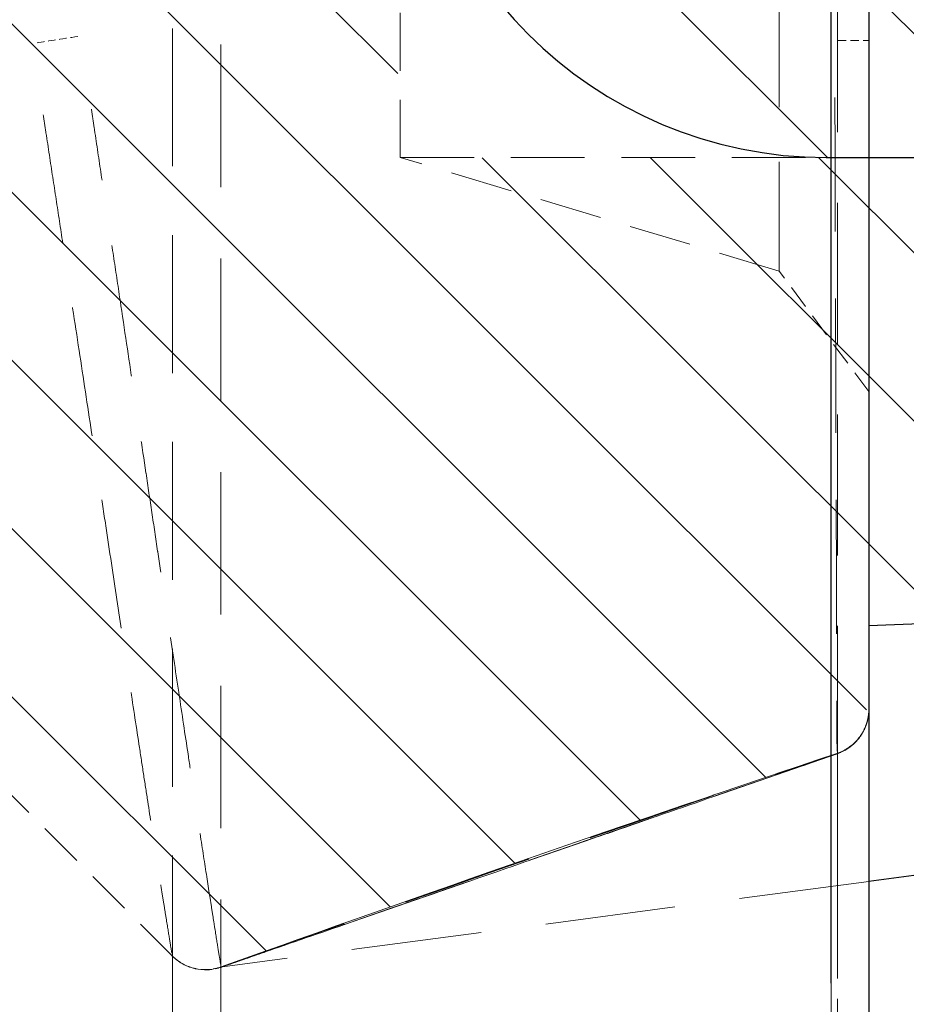
# Model space of a CAD drawing. Extents: x 0 to 8400, y 0 to 5940.
# Drawn here: x 4835 to 4873, y 2311 to 2353 of the extents above; entities that cross this region are included whole.
import ezdxf

# ---------------------------------------------------------------- set-up
doc = ezdxf.new("R2010")
doc.units = 0
doc.header["$LTSCALE"] = 6
doc.linetypes.add('HIDDEN', pattern=[9.525, 6.35, -3.175])
doc.layers.get('DEFPOINTS').update_dxf_attribs({"linetype": 'CONTINUOUS'})
for name, color, linetype in [('P001', 131, 'CONTINUOUS'), ('P005', 91, 'CONTINUOUS'), ('P901', 135, 'CONTINUOUS'), ('P905', 95, 'CONTINUOUS'), ('P_2DIM', 6, 'CONTINUOUS')]:
    doc.layers.add(name, color=color, linetype=linetype)
doc.layers.add('P902（隠線）', color=135, linetype='HIDDEN', lineweight=5)
doc.styles.add('BIGFONT', font='simplex.shx', dxfattribs={"bigfont": 'bigfont.shx'})
doc.dimstyles.new('DIMBIGFONT$0', dxfattribs={"dimscale": 20, "dimtxt": 3, "dimasz": 2, "dimexe": 1.5, "dimexo": 3, "dimgap": 0.75, "dimtad": 1, "dimdec": 1, "dimdsep": 46, "dimtxsty": 'BIGFONT', "dimsah": 1, "dimcen": 0, "dimclrt": 230, "dimadec": 1, "dimazin": 2, "dimtfac": 0.6, "dimtdec": 1, "dimtofl": 0, "dimtmove": 2, "dimatfit": 3, "dimfxl": 1, "dimtvp": 1, "dimtolj": 1, "dimarcsym": 0})

# ---------------------------------------------------------------- blocks, each defined once
blk = doc.blocks.new('*D15')
at = {"layer": 'DEFPOINTS', "color": 0}
for p in [(4860.843, 3012.539), (5839.454, 3012.539), (5247.262, 1627.551)]:
    blk.add_point(p, dxfattribs=at)
at = {"layer": 'P_2DIM', "color": 0, "lineweight": -2}
for p, q in [((4920.843, 3012.539), (5869.454, 3012.539)), ((5839.454, 1667.551), (5839.454, 2972.539)), ((5307.262, 1627.551), (5869.454, 1627.551))]:
    blk.add_line(p, q, dxfattribs=at)
at = {"layer": 'P_2DIM', "color": 0}
for points in [[(5832.787, 2972.539), (5846.121, 2972.539), (5839.454, 3012.539)], [(5832.787, 1667.551), (5846.121, 1667.551), (5839.454, 1627.551)]]:
    blk.add_solid(points, dxfattribs=at)
at = {"layer": 'P_2DIM', "color": 230, "insert": (5778.74, 2320.045), "char_height": 60, "attachment_point": 5, "rotation": 90, "style": 'BIGFONT'}
blk.add_mtext('\\A1;(692)', dxfattribs=at)

msp = doc.modelspace()

# ---------------------------------------------------------------- hatches: boundary and pattern name
at = {"layer": 'P901'}
h = msp.add_hatch(dxfattribs=at)
h.set_pattern_fill('ANSI31', color=256, scale=1.6, style=0)
h.set_pattern_definition([(135, (6566.8137, 1196.162), (3.592102, 3.592102), [])])
edge = h.paths.add_edge_path()
edge.add_spline(control_points=[(4869.88, 2442.867), (4862.06, 2444.469), (4854.25, 2446.053), (4838.458, 2449.214), (4830.497, 2450.787), (4822.522, 2452.337)], knot_values=[-2.417456, -2.417456, -2.417456, -2.417456, -1.220105, -1.220105, -0.001115, -0.001115, -0.001115, -0.001115], degree=3, periodic=0)
edge.add_spline(control_points=[(4822.522, 2452.337), (4822.263, 2452.387), (4821.995, 2452.386), (4821.543, 2452.292), (4821.357, 2452.224), (4821.016, 2452.038), (4820.862, 2451.923), (4820.727, 2451.788)], knot_values=[-0.09797, -0.09797, -0.09797, -0.09797, -0.058258, -0.058258, -0.028701, -0.028701, 0, 0, 0, 0], degree=3, periodic=0)
edge.add_line((4820.727, 2451.788), (4812.215, 2443.276))
edge.add_arc((4813.629, 2441.861), 2, 135, 190)
edge.add_line((4811.659, 2441.514), (4832.528, 2323.16))
edge.add_arc((4834.498, 2323.508), 2, 190, 225)
edge.add_line((4833.084, 2322.094), (4841.745, 2313.432))
edge.add_spline(control_points=[(4841.745, 2313.432), (4841.932, 2313.245), (4842.154, 2313.097), (4842.641, 2312.897), (4842.9, 2312.846), (4843.388, 2312.847), (4843.613, 2312.886), (4843.827, 2312.962)], knot_values=[-0.112958, -0.112958, -0.112958, -0.112958, -0.073262, -0.073262, -0.034054, -0.034054, 0, 0, 0, 0], degree=3, periodic=0)
edge.add_spline(control_points=[(4843.827, 2312.962), (4848.135, 2314.49), (4852.435, 2316.001), (4861.204, 2319.046), (4865.655, 2320.572), (4870.119, 2322.081)], knot_values=[-1.395364, -1.395364, -1.395364, -1.395364, -0.70972, -0.70972, -0.002467, -0.002467, -0.002467, -0.002467], degree=3, periodic=0)
edge.add_spline(control_points=[(4870.119, 2322.081), (4870.369, 2322.165), (4870.601, 2322.299), (4870.997, 2322.647), (4871.158, 2322.858), (4871.342, 2323.234), (4871.395, 2323.381), (4871.462, 2323.678), (4871.478, 2323.827), (4871.478, 2323.975)], knot_values=[-0.124793, -0.124793, -0.124793, -0.124793, -0.085114, -0.085114, -0.045676, -0.045676, -0.022312, -0.022312, 0, 0, 0, 0], degree=3, periodic=0)
edge.add_line((4871.478, 2323.975), (4871.478, 2327.539))
edge.add_line((4871.478, 2327.539), (4901.488, 2328.587))
edge.add_line((4901.488, 2328.587), (4911.478, 2328.936))
edge.add_line((4911.478, 2328.936), (4941.478, 2329.984))
edge.add_line((4941.478, 2329.984), (4951.469, 2330.333))
edge.add_line((4951.469, 2330.333), (5047.618, 2333.69))
edge.add_arc((5047.478, 2337.688), 4, 272, 360)
edge.add_line((5051.478, 2337.688), (5051.478, 2347.539))
edge.add_line((5051.478, 2347.539), (4951.469, 2347.539))
edge.add_line((4951.469, 2347.539), (4941.478, 2347.539))
edge.add_line((4941.478, 2347.539), (4911.478, 2347.539))
edge.add_line((4911.478, 2347.539), (4901.488, 2347.539))
edge.add_line((4901.488, 2347.539), (4851.478, 2347.539))
edge.add_line((4851.478, 2347.539), (4851.478, 2418.539))
edge.add_line((4851.478, 2418.539), (4867.647, 2423.39))
edge.add_line((4867.647, 2423.39), (4871.478, 2428.54))
edge.add_line((4871.478, 2428.54), (4871.478, 2440.908))
edge.add_spline(control_points=[(4871.478, 2440.908), (4871.478, 2441.172), (4871.426, 2441.434), (4871.222, 2441.922), (4871.073, 2442.144), (4870.744, 2442.469), (4870.582, 2442.587), (4870.241, 2442.766), (4870.063, 2442.83), (4869.88, 2442.867)], knot_values=[-0.137229, -0.137229, -0.137229, -0.137229, -0.097572, -0.097572, -0.05789, -0.05789, -0.028092, -0.028092, 0, 0, 0, 0], degree=3, periodic=0)
at = {"layer": 'P905'}
h = msp.add_hatch(dxfattribs=at)
h.set_pattern_fill('ANSI31', color=256, scale=2, angle=90, style=0)
h.set_pattern_definition([(135, (-16123.815, -9373.904), (-4.490128, -4.490128), [])])
h.paths.add_polyline_path([(5018.407, 2356.551), (5018.407, 2354.551), (5018.407, 2347.551), (5019.76, 2347.551), (5051.76, 2347.551), (5051.76, 2356.551)])
edge = h.paths.add_edge_path()
edge.add_line((4860.76, 2365.551), (4860.76, 2416.551))
edge.add_line((4860.76, 2416.551), (4851.76, 2416.551))
edge.add_line((4851.76, 2416.551), (4851.76, 2365.551))
edge.add_ellipse((4869.76, 2365.551), major_axis=(-18, 0), ratio=1, start_angle=0, end_angle=90)
edge.add_line((4869.76, 2347.551), (5001.76, 2347.551))
edge.add_line((5001.76, 2347.551), (5003.76, 2347.551))
edge.add_line((5003.76, 2347.551), (5005.113, 2347.551))
edge.add_line((5005.113, 2347.551), (5005.113, 2354.551))
edge.add_line((5005.113, 2354.551), (5005.113, 2356.551))
edge.add_line((5005.113, 2356.551), (4869.76, 2356.551))
edge.add_ellipse((4869.76, 2365.551), major_axis=(0, -9), ratio=1, start_angle=270, end_angle=360, ccw=False)

# ---------------------------------------------------------------- linework, layer by layer
at = {"layer": 'P001'}
for p, q in [((4871.58, 2347.551), (4935.507, 2347.551)), ((4983.95, 2331.477), (4871.58, 2316.631)), ((4935.647, 2329.789), (4871.58, 2327.551))]:
    msp.add_line(p, q, dxfattribs=at)
msp.add_open_spline([(4871.58, 2440.912), (4871.58, 2440.912), (4871.58, 2440.856), (4871.58, 2440.745), (4871.58, 2440.634), (4871.58, 2440.468), (4871.58, 2440.246), (4871.58, 2440.025), (4871.58, 2439.747), (4871.58, 2439.417), (4871.58, 2439.416), (4871.58, 2439.414), (4871.58, 2439.413), (4871.58, 2439.084), (4871.58, 2438.701), (4871.58, 2438.266), (4871.58, 2438.264), (4871.58, 2438.262), (4871.58, 2438.259), (4871.58, 2437.822), (4871.58, 2437.331), (4871.58, 2436.789), (4871.58, 2436.246), (4871.58, 2435.651), (4871.58, 2435.004), (4871.58, 2434.357), (4871.58, 2433.658), (4871.58, 2432.906), (4871.58, 2432.162), (4871.58, 2431.367), (4871.58, 2430.519), (4871.58, 2430.511), (4871.58, 2430.503), (4871.58, 2430.495), (4871.58, 2429.648), (4871.58, 2428.749), (4871.58, 2427.798), (4871.58, 2427.788), (4871.58, 2427.778), (4871.58, 2427.768), (4871.58, 2427.287), (4871.58, 2426.792), (4871.58, 2426.284), (4871.58, 2425.787), (4871.58, 2425.278), (4871.58, 2424.758), (4871.58, 2424.745), (4871.58, 2424.733), (4871.58, 2424.72), (4871.58, 2423.654), (4871.58, 2422.541), (4871.58, 2421.384), (4871.58, 2420.243), (4871.58, 2419.058), (4871.58, 2417.829), (4871.58, 2417.812), (4871.58, 2417.794), (4871.58, 2417.777), (4871.58, 2416.53), (4871.58, 2415.238), (4871.58, 2413.902), (4871.58, 2412.566), (4871.58, 2411.186), (4871.58, 2409.761), (4871.58, 2408.336), (4871.58, 2406.868), (4871.58, 2405.354), (4871.58, 2403.87), (4871.58, 2402.342), (4871.58, 2400.77), (4871.58, 2400.74), (4871.58, 2400.71), (4871.58, 2400.68), (4871.58, 2399.109), (4871.58, 2397.495), (4871.58, 2395.836), (4871.58, 2395.802), (4871.58, 2395.768), (4871.58, 2395.735), (4871.58, 2394.887), (4871.58, 2394.029), (4871.58, 2393.163), (4871.58, 2392.333), (4871.58, 2391.497), (4871.58, 2390.653), (4871.58, 2390.616), (4871.58, 2390.578), (4871.58, 2390.541), (4871.58, 2388.777), (4871.58, 2386.981), (4871.58, 2385.153), (4871.58, 2383.368), (4871.58, 2381.553), (4871.58, 2379.707), (4871.58, 2379.663), (4871.58, 2379.618), (4871.58, 2379.574), (4871.58, 2375.792), (4871.58, 2371.883), (4871.58, 2367.848), (4871.58, 2365.83), (4871.58, 2363.781), (4871.58, 2361.701), (4871.58, 2359.679), (4871.58, 2357.628), (4871.58, 2355.545), (4871.58, 2355.484), (4871.58, 2355.424), (4871.58, 2355.364), (4871.58, 2353.281), (4871.58, 2351.166), (4871.58, 2349.03), (4871.58, 2348.967), (4871.58, 2348.903), (4871.58, 2348.84), (4871.58, 2346.704), (4871.58, 2344.548), (4871.58, 2342.37), (4871.58, 2342.315), (4871.58, 2342.26), (4871.58, 2342.205), (4871.58, 2340.016), (4871.58, 2337.808), (4871.58, 2335.589), (4871.58, 2335.552), (4871.58, 2335.515), (4871.58, 2335.478), (4871.58, 2333.24), (4871.58, 2330.989), (4871.58, 2328.726), (4871.58, 2328.704), (4871.58, 2328.682), (4871.58, 2328.66), (4871.58, 2324.076), (4871.58, 2319.44), (4871.58, 2314.752), (4871.58, 2310.047), (4871.58, 2305.29), (4871.58, 2300.478)], degree=3, knots=[0, 0, 0, 0, 0.031287, 0.031287, 0.031287, 0.0625, 0.0625, 0.0625, 0.09375, 0.09375, 0.09375, 0.09386, 0.09386, 0.09386, 0.125, 0.125, 0.125, 0.125147, 0.125147, 0.125147, 0.156431, 0.156431, 0.156431, 0.187718, 0.187718, 0.187718, 0.219006, 0.219006, 0.219006, 0.25, 0.25, 0.25, 0.250294, 0.250294, 0.250294, 0.28125, 0.28125, 0.28125, 0.281581, 0.281581, 0.281581, 0.297223, 0.297223, 0.297223, 0.3125, 0.3125, 0.3125, 0.312867, 0.312867, 0.312867, 0.344156, 0.344156, 0.344156, 0.375, 0.375, 0.375, 0.375441, 0.375441, 0.375441, 0.406728, 0.406728, 0.406728, 0.438014, 0.438014, 0.438014, 0.469301, 0.469301, 0.469301, 0.5, 0.5, 0.5, 0.500588, 0.500588, 0.500588, 0.53125, 0.53125, 0.53125, 0.531875, 0.531875, 0.531875, 0.547518, 0.547518, 0.547518, 0.5625, 0.5625, 0.5625, 0.563161, 0.563161, 0.563161, 0.594447, 0.594447, 0.594447, 0.625, 0.625, 0.625, 0.625735, 0.625735, 0.625735, 0.688299, 0.688299, 0.688299, 0.719585, 0.719585, 0.719585, 0.75, 0.75, 0.75, 0.750882, 0.750882, 0.750882, 0.78125, 0.78125, 0.78125, 0.782153, 0.782153, 0.782153, 0.8125, 0.8125, 0.8125, 0.813269, 0.813269, 0.813269, 0.84375, 0.84375, 0.84375, 0.844262, 0.844262, 0.844262, 0.875, 0.875, 0.875, 0.875299, 0.875299, 0.875299, 0.937539, 0.937539, 0.937539, 1, 1, 1, 1], dxfattribs=at)
at = {"layer": 'P005'}
msp.add_line((4869.76, 2347.551), (5005.113, 2347.551), dxfattribs=at)
msp.add_arc((4869.76, 2365.551), 18, 180, 270, dxfattribs=at)
at = {"layer": 'P901'}
msp.add_open_spline([(4869.972, 2312.29), (4869.972, 2318.025), (4869.972, 2323.671), (4869.972, 2329.23), (4869.972, 2329.356), (4869.972, 2329.483), (4869.972, 2329.61), (4869.972, 2334.112), (4869.972, 2338.556), (4869.972, 2342.942), (4869.972, 2345.196), (4869.972, 2347.435), (4869.972, 2349.659), (4869.972, 2351.882), (4869.972, 2354.092), (4869.972, 2356.263), (4869.972, 2356.387), (4869.972, 2356.51), (4869.972, 2356.634), (4869.972, 2365.181), (4869.972, 2373.223), (4869.972, 2380.773), (4869.972, 2380.86), (4869.972, 2380.947), (4869.972, 2381.034), (4869.972, 2384.771), (4869.972, 2388.385), (4869.972, 2391.876), (4869.972, 2393.661), (4869.972, 2395.418), (4869.972, 2397.133), (4869.972, 2398.849), (4869.972, 2400.517), (4869.972, 2402.14), (4869.972, 2408.599), (4869.972, 2414.339), (4869.972, 2419.372), (4869.972, 2419.397), (4869.972, 2419.423), (4869.972, 2419.449), (4869.972, 2421.974), (4869.972, 2424.319), (4869.972, 2426.478), (4869.972, 2427.558), (4869.972, 2428.589), (4869.972, 2429.564), (4869.972, 2430.487), (4869.972, 2431.363), (4869.972, 2432.19), (4869.972, 2432.235), (4869.972, 2432.28), (4869.972, 2432.325), (4869.972, 2435.768), (4869.972, 2438.377), (4869.972, 2440.149), (4869.972, 2440.162), (4869.972, 2440.174), (4869.972, 2440.186), (4869.972, 2440.63), (4869.972, 2441.019), (4869.972, 2441.355), (4869.972, 2441.69), (4869.972, 2441.972), (4869.972, 2442.197), (4869.972, 2442.287), (4869.972, 2442.368), (4869.972, 2442.44)], degree=3, knots=[0.05, 0.05, 0.05, 0.05, 0.125, 0.125, 0.125, 0.1267122, 0.1267122, 0.1267122, 0.1875, 0.1875, 0.1875, 0.21875, 0.21875, 0.21875, 0.25, 0.25, 0.25, 0.2517798, 0.2517798, 0.2517798, 0.375, 0.375, 0.375, 0.376424, 0.376424, 0.376424, 0.4375, 0.4375, 0.4375, 0.46875, 0.46875, 0.46875, 0.5, 0.5, 0.5, 0.6243653, 0.6243653, 0.6243653, 0.625, 0.625, 0.625, 0.6875, 0.6875, 0.6875, 0.71875, 0.71875, 0.71875, 0.7483796, 0.7483796, 0.7483796, 0.75, 0.75, 0.75, 0.8741288, 0.8741288, 0.8741288, 0.875, 0.875, 0.875, 0.90625, 0.90625, 0.90625, 0.9375, 0.9375, 0.9375, 0.95, 0.95, 0.95, 0.95], dxfattribs=at)
at = {"layer": 'P902（隠線）', "ltscale": 0.157251}
msp.add_line((4869.972, 2807.787), (4869.972, 1855.349), dxfattribs=at)
at = {"layer": 'P902（隠線）', "ltscale": 0.154574}
msp.add_line((4841.853, 2294.175), (4841.853, 2440.46), dxfattribs=at)
at = {"layer": 'P902（隠線）', "ltscale": 0.159712}
msp.add_line((4843.923, 2416.265), (4843.923, 1841.903), dxfattribs=at)
at = {"layer": 'P902（隠線）', "ltscale": 0.158109}
msp.add_line((4870.235, 1842.615), (4870.235, 2411.213), dxfattribs=at)
at = {"layer": 'P902（隠線）', "ltscale": 0.064826}
msp.add_line((4851.58, 2347.551), (4851.58, 2357.551), dxfattribs=at)
at = {"layer": 'P902（隠線）', "ltscale": 0.122455}
msp.add_line((4867.748, 2342.701), (4867.748, 2357.551), dxfattribs=at)
at = {"layer": 'P902（隠線）', "ltscale": 0.069674}
msp.add_line((4867.748, 2342.701), (4851.58, 2347.551), dxfattribs=at)
at = {"layer": 'P902（隠線）', "ltscale": 0.082567}
msp.add_line((4851.58, 2347.551), (4871.58, 2347.551), dxfattribs=at)
at = {"layer": 'P902（隠線）', "ltscale": 0.026429}
msp.add_line((4871.58, 2337.551), (4867.748, 2342.701), dxfattribs=at)
at = {"layer": 'P902（隠線）', "ltscale": 0.05057}
msp.add_line((4841.853, 2313.437), (4833.185, 2322.105), dxfattribs=at)
at = {"layer": 'P902（隠線）', "ltscale": 0.146411}
msp.add_line((4870.274, 2322.099), (4843.922, 2312.962), dxfattribs=at)
at = {"layer": 'P902（隠線）', "ltscale": 0.146072}
msp.add_line((4871.58, 2316.631), (4843.993, 2312.987), dxfattribs=at)
at = {"layer": 'P902（隠線）', "ltscale": 0.000150333}
msp.add_line((4843.991, 2312.986), (4843.931, 2312.978), dxfattribs=at)
at = {"layer": 'P902（隠線）', "ltscale": 0.010214}
msp.add_arc((4869.58, 2323.992), 2, 288.5169, 0, dxfattribs=at)
at = {"layer": 'P902（隠線）', "ltscale": 0.010185}
msp.add_arc((4869.58, 2323.986), 2, 288.7185, 0, dxfattribs=at)
at = {"layer": 'P902（隠線）', "ltscale": 0.009104}
msp.add_arc((4869.58, 2323.975), 2, 292.6669, 356.4562, dxfattribs=at)
at = {"layer": 'P902（隠線）', "ltscale": 0.009205}
msp.add_arc((4843.261, 2314.858), 2, 225, 289.4899, dxfattribs=at)
at = {"layer": 'P902（隠線）', "ltscale": 0.008227}
msp.add_arc((4843.267, 2314.851), 2, 228.2062, 285.9169, dxfattribs=at)
at = {"layer": 'P902（隠線）', "ltscale": 0.008377, "extrusion": (0, 0, -1)}
msp.add_ellipse((4837.363, 2352.655), major_axis=(1.977, 0.302), ratio=0.001859, start_param=1.343052, end_param=2.368548, dxfattribs=at)
at = {"layer": 'P902（隠線）', "ltscale": 0.009531, "extrusion": (0, 0, -1)}
msp.add_ellipse((4869.58, 2352.548), major_axis=(2, 0), ratio=0.001954, start_param=5.053462, end_param=6.218463, dxfattribs=at)
at = {"layer": 'P902（隠線）', "ltscale": 0.150387}
msp.add_open_spline([(4870.131, 2350.12), (4870.132, 2349.932), (4870.132, 2349.746), (4870.133, 2349.56), (4870.134, 2349.064), (4870.136, 2348.572), (4870.137, 2348.082), (4870.138, 2347.596), (4870.14, 2347.111), (4870.141, 2346.622), (4870.144, 2345.65), (4870.147, 2344.686), (4870.15, 2343.731), (4870.153, 2342.775), (4870.156, 2341.825), (4870.159, 2340.903), (4870.162, 2339.978), (4870.165, 2339.078), (4870.168, 2338.2), (4870.171, 2337.33), (4870.173, 2336.481), (4870.176, 2335.657), (4870.178, 2335.24), (4870.179, 2334.829), (4870.181, 2334.423), (4870.182, 2334.025), (4870.183, 2333.632), (4870.185, 2333.248), (4870.187, 2332.471), (4870.19, 2331.733), (4870.192, 2331.03), (4870.195, 2330.324), (4870.197, 2329.654), (4870.199, 2329.02), (4870.201, 2328.394), (4870.203, 2327.804), (4870.204, 2327.25), (4870.205, 2326.968), (4870.206, 2326.695), (4870.207, 2326.434), (4870.208, 2326.179), (4870.208, 2325.936), (4870.209, 2325.704), (4870.211, 2325.233), (4870.212, 2324.808), (4870.213, 2324.427), (4870.215, 2324.047), (4870.216, 2323.711), (4870.217, 2323.42), (4870.217, 2323.273), (4870.218, 2323.137), (4870.218, 2323.014), (4870.219, 2322.893), (4870.219, 2322.783), (4870.219, 2322.686), (4870.22, 2322.488), (4870.221, 2322.339), (4870.221, 2322.24), (4870.221, 2322.22), (4870.221, 2322.203), (4870.221, 2322.187)], degree=3, knots=[0.0499971, 0.0499971, 0.0499971, 0.0499971, 0.0618894, 0.0618894, 0.0618894, 0.0935893, 0.0935893, 0.0935893, 0.125, 0.125, 0.125, 0.1875, 0.1875, 0.1875, 0.25, 0.25, 0.25, 0.3127651, 0.3127651, 0.3127651, 0.375, 0.375, 0.375, 0.4065459, 0.4065459, 0.4065459, 0.4375, 0.4375, 0.4375, 0.5, 0.5, 0.5, 0.5628514, 0.5628514, 0.5628514, 0.625, 0.625, 0.625, 0.6566424, 0.6566424, 0.6566424, 0.6875, 0.6875, 0.6875, 0.75, 0.75, 0.75, 0.8125, 0.8125, 0.8125, 0.8441589, 0.8441589, 0.8441589, 0.875, 0.875, 0.875, 0.9375, 0.9375, 0.9375, 0.9499457, 0.9499457, 0.9499457, 0.9499457], dxfattribs=at)
at = {"layer": 'P902（隠線）', "ltscale": 0.145492}
msp.add_open_spline([(4836.338, 2349.368), (4836.377, 2349.114), (4836.415, 2348.861), (4836.454, 2348.608), (4836.551, 2347.973), (4836.647, 2347.34), (4836.743, 2346.708), (4836.839, 2346.082), (4836.934, 2345.457), (4837.029, 2344.834), (4837.124, 2344.205), (4837.22, 2343.577), (4837.314, 2342.954), (4837.408, 2342.337), (4837.501, 2341.726), (4837.593, 2341.121), (4837.778, 2339.905), (4837.959, 2338.712), (4838.137, 2337.544), (4838.314, 2336.375), (4838.488, 2335.231), (4838.658, 2334.11), (4838.744, 2333.546), (4838.828, 2332.988), (4838.912, 2332.435), (4838.994, 2331.89), (4839.076, 2331.351), (4839.156, 2330.822), (4839.318, 2329.751), (4839.473, 2328.724), (4839.623, 2327.737), (4839.771, 2326.757), (4839.914, 2325.818), (4840.051, 2324.92), (4840.188, 2324.019), (4840.32, 2323.161), (4840.445, 2322.344), (4840.507, 2321.936), (4840.568, 2321.538), (4840.627, 2321.155), (4840.686, 2320.771), (4840.743, 2320.402), (4840.798, 2320.046), (4840.908, 2319.333), (4841.011, 2318.674), (4841.105, 2318.07), (4841.199, 2317.47), (4841.285, 2316.924), (4841.363, 2316.434), (4841.402, 2316.186), (4841.44, 2315.952), (4841.475, 2315.733), (4841.509, 2315.517), (4841.542, 2315.315), (4841.571, 2315.129), (4841.631, 2314.756), (4841.681, 2314.445), (4841.722, 2314.196), (4841.763, 2313.947), (4841.794, 2313.759), (4841.815, 2313.634), (4841.819, 2313.608), (4841.823, 2313.586), (4841.826, 2313.566)], degree=3, knots=[0.05, 0.05, 0.05, 0.05, 0.0625, 0.0625, 0.0625, 0.0938626, 0.0938626, 0.0938626, 0.125, 0.125, 0.125, 0.1564136, 0.1564136, 0.1564136, 0.1875, 0.1875, 0.1875, 0.25, 0.25, 0.25, 0.3125, 0.3125, 0.3125, 0.3439841, 0.3439841, 0.3439841, 0.375, 0.375, 0.375, 0.4377192, 0.4377192, 0.4377192, 0.5, 0.5, 0.5, 0.5625, 0.5625, 0.5625, 0.59375, 0.59375, 0.59375, 0.625, 0.625, 0.625, 0.6877083, 0.6877083, 0.6877083, 0.75, 0.75, 0.75, 0.7814359, 0.7814359, 0.7814359, 0.8125, 0.8125, 0.8125, 0.875, 0.875, 0.875, 0.9375, 0.9375, 0.9375, 0.95, 0.95, 0.95, 0.95], dxfattribs=at)
at = {"layer": 'P902（隠線）', "ltscale": 0.148143}
msp.add_open_spline([(4843.907, 2313.098), (4843.904, 2313.118), (4843.9, 2313.141), (4843.896, 2313.167), (4843.875, 2313.296), (4843.844, 2313.487), (4843.803, 2313.741), (4843.762, 2313.995), (4843.711, 2314.312), (4843.651, 2314.693), (4843.621, 2314.886), (4843.588, 2315.095), (4843.552, 2315.32), (4843.518, 2315.54), (4843.481, 2315.775), (4843.442, 2316.024), (4843.441, 2316.027), (4843.441, 2316.03), (4843.44, 2316.032), (4843.362, 2316.536), (4843.275, 2317.096), (4843.18, 2317.712), (4843.086, 2318.323), (4842.984, 2318.989), (4842.874, 2319.71), (4842.874, 2319.715), (4842.873, 2319.72), (4842.872, 2319.725), (4842.818, 2320.084), (4842.761, 2320.455), (4842.703, 2320.841), (4842.702, 2320.847), (4842.701, 2320.852), (4842.7, 2320.858), (4842.642, 2321.244), (4842.581, 2321.645), (4842.52, 2322.055), (4842.519, 2322.061), (4842.518, 2322.067), (4842.517, 2322.074), (4842.392, 2322.901), (4842.261, 2323.772), (4842.124, 2324.684), (4842.123, 2324.692), (4842.122, 2324.699), (4842.121, 2324.707), (4841.983, 2325.627), (4841.838, 2326.59), (4841.688, 2327.595), (4841.54, 2328.59), (4841.386, 2329.627), (4841.225, 2330.706), (4841.224, 2330.715), (4841.222, 2330.724), (4841.221, 2330.733), (4841.14, 2331.277), (4841.057, 2331.832), (4840.974, 2332.391), (4840.892, 2332.943), (4840.808, 2333.499), (4840.724, 2334.062), (4840.723, 2334.071), (4840.722, 2334.079), (4840.721, 2334.088), (4840.551, 2335.223), (4840.378, 2336.382), (4840.201, 2337.565), (4840.2, 2337.574), (4840.198, 2337.582), (4840.197, 2337.591), (4840.02, 2338.775), (4839.839, 2339.982), (4839.654, 2341.214), (4839.653, 2341.222), (4839.652, 2341.23), (4839.651, 2341.238), (4839.558, 2341.858), (4839.464, 2342.484), (4839.369, 2343.115), (4839.275, 2343.74), (4839.181, 2344.37), (4839.086, 2345), (4839.085, 2345.007), (4839.084, 2345.013), (4839.083, 2345.02), (4838.987, 2345.657), (4838.891, 2346.295), (4838.795, 2346.936), (4838.699, 2347.571), (4838.603, 2348.208), (4838.507, 2348.847), (4838.468, 2349.105), (4838.429, 2349.363), (4838.39, 2349.621)], degree=3, knots=[0.0500423, 0.0500423, 0.0500423, 0.0500423, 0.0625171, 0.0625171, 0.0625171, 0.125, 0.125, 0.125, 0.1875, 0.1875, 0.1875, 0.2190495, 0.2190495, 0.2190495, 0.25, 0.25, 0.25, 0.250339, 0.250339, 0.250339, 0.3129079, 0.3129079, 0.3129079, 0.375, 0.375, 0.375, 0.3754377, 0.3754377, 0.3754377, 0.40625, 0.40625, 0.40625, 0.4067007, 0.4067007, 0.4067007, 0.4375, 0.4375, 0.4375, 0.4379617, 0.4379617, 0.4379617, 0.5, 0.5, 0.5, 0.5005164, 0.5005164, 0.5005164, 0.5630334, 0.5630334, 0.5630334, 0.625, 0.625, 0.625, 0.6255075, 0.6255075, 0.6255075, 0.6567385, 0.6567385, 0.6567385, 0.6875, 0.6875, 0.6875, 0.6879667, 0.6879667, 0.6879667, 0.75, 0.75, 0.75, 0.7504415, 0.7504415, 0.7504415, 0.8125, 0.8125, 0.8125, 0.812905, 0.812905, 0.812905, 0.8441137, 0.8441137, 0.8441137, 0.875, 0.875, 0.875, 0.8753258, 0.8753258, 0.8753258, 0.9065393, 0.9065393, 0.9065393, 0.9375, 0.9375, 0.9375, 0.9500022, 0.9500022, 0.9500022, 0.9500022], dxfattribs=at)
at = {"layer": 'P902（隠線）', "ltscale": 0.010215}
msp.add_open_spline([(4871.58, 2323.992), (4871.58, 2323.789), (4871.549, 2323.587), (4871.424, 2323.189), (4871.328, 2322.997), (4871.078, 2322.65), (4870.926, 2322.498), (4870.589, 2322.253), (4870.407, 2322.16), (4870.215, 2322.095)], degree=3, knots=[0, 0, 0, 0, 0.0304752, 0.0304752, 0.0625153, 0.0625153, 0.0945553, 0.0945553, 0.1250305, 0.1250305, 0.1250305, 0.1250305], dxfattribs=at)
at = {"layer": 'P902（隠線）', "ltscale": 0.010127}
msp.add_open_spline([(4871.58, 2323.975), (4871.58, 2323.774), (4871.549, 2323.574), (4871.427, 2323.18), (4871.332, 2322.989), (4871.087, 2322.644), (4870.937, 2322.492), (4870.604, 2322.246), (4870.424, 2322.152), (4870.233, 2322.086)], degree=3, knots=[-0.123966, -0.123966, -0.123966, -0.123966, -0.0938275, -0.0938275, -0.0621034, -0.0621034, -0.0302872, -0.0302872, 0, 0, 0, 0], dxfattribs=at)
at = {"layer": 'P902（隠線）', "ltscale": 0.01013}
msp.add_open_spline([(4871.58, 2323.975), (4871.58, 2323.774), (4871.549, 2323.574), (4871.427, 2323.18), (4871.332, 2322.989), (4871.087, 2322.644), (4870.938, 2322.492), (4870.604, 2322.246), (4870.425, 2322.152), (4870.234, 2322.085)], degree=3, knots=[-0.1239937, -0.1239937, -0.1239937, -0.1239937, -0.0938019, -0.0938019, -0.0620868, -0.0620868, -0.0302795, -0.0302795, 0, 0, 0, 0], dxfattribs=at)
at = {"layer": 'P902（隠線）'}
for points in [[(4871.58, 2323.976), (4871.58, 2323.976), (4871.58, 2323.976), (4871.58, 2323.975)], [(4870.222, 2322.092), (4870.222, 2322.092), (4870.222, 2322.092), (4870.222, 2322.092)], [(4843.928, 2312.973), (4843.928, 2312.973), (4843.928, 2312.973), (4843.928, 2312.973)]]:
    msp.add_open_spline(points, degree=3, dxfattribs=at)
at = {"layer": 'P902（隠線）', "ltscale": 0.146759}
msp.add_open_spline([(4843.922, 2312.961), (4843.944, 2312.969), (4843.967, 2312.977), (4844.348, 2313.109), (4844.706, 2313.234), (4845.437, 2313.487), (4845.808, 2313.616), (4847.418, 2314.174), (4848.657, 2314.603), (4851.96, 2315.748), (4854.024, 2316.464), (4857.524, 2317.678), (4858.956, 2318.174), (4860.499, 2318.709), (4860.556, 2318.729), (4862.097, 2319.263), (4863.532, 2319.761), (4866.689, 2320.856), (4868.411, 2321.453), (4870.166, 2322.061), (4870.198, 2322.072), (4870.241, 2322.087), (4870.253, 2322.091), (4870.267, 2322.096), (4870.269, 2322.097), (4870.273, 2322.098), (4870.274, 2322.099), (4870.274, 2322.099)], degree=3, knots=[0, 0, 0, 0, 0.00356, 0.00356, 0.060517, 0.060517, 0.119504, 0.119504, 0.316129, 0.316129, 0.643837, 0.643837, 0.871804, 0.871804, 0.888675, 0.888675, 1.116503, 1.116503, 1.389897, 1.389897, 1.395023, 1.395023, 1.396803, 1.396803, 1.397248, 1.397248, 1.397359, 1.397359, 1.397359, 1.397359], dxfattribs=at)
at = {"layer": 'P902（隠線）', "ltscale": 0.14609}
msp.add_open_spline([(4843.928, 2312.973), (4852.673, 2316.068), (4861.436, 2319.115), (4870.222, 2322.092)], degree=3, dxfattribs=at)
at = {"layer": 'P902（隠線）', "ltscale": 0.146576}
msp.add_open_spline([(4870.214, 2322.095), (4861.418, 2319.151), (4852.659, 2316.103), (4843.931, 2312.979)], degree=3, dxfattribs=at)
at = {"layer": 'P902（隠線）', "ltscale": 0.146038}
msp.add_open_spline([(4843.931, 2312.979), (4848.302, 2314.543), (4852.666, 2316.084), (4861.433, 2319.127), (4865.816, 2320.623), (4870.215, 2322.095)], degree=3, knots=[0.000002, 0.000002, 0.000002, 0.000002, 0.696424, 0.696424, 1.39272, 1.39272, 1.39272, 1.39272], dxfattribs=at)
at = {"layer": 'P902（隠線）', "ltscale": 0.146036}
msp.add_open_spline([(4843.932, 2312.979), (4848.303, 2314.542), (4852.667, 2316.082), (4861.434, 2319.126), (4865.816, 2320.622), (4870.215, 2322.095)], degree=3, knots=[0.000001, 0.000001, 0.000001, 0.000001, 0.696403, 0.696403, 1.392689, 1.392689, 1.392689, 1.392689], dxfattribs=at)
at = {"layer": 'P902（隠線）', "ltscale": 0.145803}
msp.add_open_spline([(4870.233, 2322.086), (4865.816, 2320.558), (4861.4, 2319.028), (4856.984, 2317.497), (4852.653, 2315.995), (4848.321, 2314.491), (4843.991, 2312.986)], degree=3, knots=[0.00030708, 0.00030708, 0.00030708, 0.00030708, 0.00731771, 0.00731771, 0.00731771, 0.01419485, 0.01419485, 0.01419485, 0.01419485], dxfattribs=at)
at = {"layer": 'P902（隠線）', "ltscale": 0.145795}
msp.add_open_spline([(4870.234, 2322.085), (4865.818, 2320.556), (4861.402, 2319.026), (4856.986, 2317.495), (4852.655, 2315.993), (4848.324, 2314.49), (4843.993, 2312.987)], degree=3, knots=[0.00030735, 0.00030735, 0.00030735, 0.00030735, 0.00731781, 0.00731781, 0.00731781, 0.01419436, 0.01419436, 0.01419436, 0.01419436], dxfattribs=at)
at = {"layer": 'P902（隠線）', "ltscale": 0.071303}
msp.add_open_spline([(4870.215, 2322.095), (4870.215, 2322.095), (4870.214, 2322.095), (4870.214, 2322.095)], degree=3, dxfattribs=at)
at = {"layer": 'P902（隠線）', "ltscale": 0.149831}
msp.add_open_spline([(4870.221, 2322.092), (4870.22, 2322.092), (4870.22, 2322.093), (4870.22, 2322.093), (4870.218, 2322.094), (4870.216, 2322.094), (4870.216, 2322.095), (4870.215, 2322.095), (4870.215, 2322.095), (4870.215, 2322.095)], degree=3, knots=[0.002775, 0.002775, 0.002775, 0.002775, 0.01, 0.01, 0.01, 0.042, 0.042, 0.042, 0.05272494, 0.05272494, 0.05272494, 0.05272494], dxfattribs=at)
at = {"layer": 'P902（隠線）', "ltscale": 0.158553}
msp.add_open_spline([(4870.215, 2322.095), (4870.215, 2322.095), (4870.218, 2322.094), (4870.222, 2322.092), (4870.225, 2322.09), (4870.23, 2322.088), (4870.233, 2322.086)], degree=3, knots=[0.0842055, 0.0842055, 0.0842055, 0.0842055, 0.17, 0.17, 0.17, 0.2654318, 0.2654318, 0.2654318, 0.2654318], dxfattribs=at)
at = {"layer": 'P902（隠線）', "ltscale": 0.180375}
msp.add_open_spline([(4870.234, 2322.085), (4870.235, 2322.085), (4870.235, 2322.085), (4870.235, 2322.085)], degree=3, dxfattribs=at)
at = {"layer": 'P902（隠線）', "ltscale": 0.181346}
msp.add_open_spline([(4870.235, 2321.979), (4870.235, 2321.962), (4870.235, 2321.942), (4870.235, 2321.92), (4870.235, 2321.811), (4870.236, 2321.648), (4870.236, 2321.432), (4870.236, 2321.215), (4870.236, 2320.946), (4870.236, 2320.623), (4870.236, 2320.461), (4870.236, 2320.286), (4870.236, 2320.097), (4870.236, 2319.908), (4870.236, 2319.705), (4870.236, 2319.49), (4870.236, 2319.06), (4870.236, 2318.582), (4870.236, 2318.056), (4870.236, 2317.53), (4870.236, 2316.957), (4870.235, 2316.337), (4870.235, 2315.717), (4870.235, 2315.049), (4870.235, 2314.332), (4870.235, 2313.974), (4870.235, 2313.603), (4870.235, 2313.222), (4870.235, 2312.841), (4870.235, 2312.45), (4870.235, 2312.05), (4870.235, 2311.25), (4870.235, 2310.413), (4870.235, 2309.54), (4870.235, 2308.668), (4870.235, 2307.759), (4870.235, 2306.815), (4870.235, 2306.342), (4870.235, 2305.861), (4870.235, 2305.371), (4870.236, 2304.88), (4870.236, 2304.38), (4870.236, 2303.871), (4870.236, 2303.362), (4870.236, 2302.845), (4870.236, 2302.323), (4870.236, 2301.801), (4870.236, 2301.275), (4870.236, 2300.743), (4870.236, 2299.679), (4870.236, 2298.594), (4870.236, 2297.489), (4870.236, 2296.383), (4870.236, 2295.257), (4870.236, 2294.11), (4870.236, 2293.537), (4870.236, 2292.959), (4870.236, 2292.375), (4870.235, 2291.791), (4870.235, 2291.201), (4870.235, 2290.609), (4870.235, 2290.372), (4870.235, 2290.134), (4870.235, 2289.897)], degree=3, knots=[0.05, 0.05, 0.05, 0.05, 0.0625, 0.0625, 0.0625, 0.125, 0.125, 0.125, 0.1875, 0.1875, 0.1875, 0.218746, 0.218746, 0.218746, 0.25, 0.25, 0.25, 0.3125148, 0.3125148, 0.3125148, 0.375, 0.375, 0.375, 0.4375, 0.4375, 0.4375, 0.4687636, 0.4687636, 0.4687636, 0.5, 0.5, 0.5, 0.5625069, 0.5625069, 0.5625069, 0.625, 0.625, 0.625, 0.6562503, 0.6562503, 0.6562503, 0.6875, 0.6875, 0.6875, 0.7187489, 0.7187489, 0.7187489, 0.75, 0.75, 0.75, 0.8125015, 0.8125015, 0.8125015, 0.875, 0.875, 0.875, 0.906255, 0.906255, 0.906255, 0.9375, 0.9375, 0.9375, 0.95, 0.95, 0.95, 0.95], dxfattribs=at)
at = {"layer": 'P902（隠線）', "ltscale": 0.009302}
msp.add_open_spline([(4843.931, 2312.979), (4843.733, 2312.908), (4843.52, 2312.868), (4843.104, 2312.857), (4842.895, 2312.884), (4842.502, 2312.998), (4842.313, 2313.087), (4842.09, 2313.236), (4842.038, 2313.275), (4841.937, 2313.357), (4841.889, 2313.401), (4841.843, 2313.447)], degree=3, knots=[0, 0, 0, 0, 0.0316041, 0.0316041, 0.062484, 0.062484, 0.0934113, 0.0934113, 0.1033256, 0.1033256, 0.1133357, 0.1133357, 0.1133357, 0.1133357], dxfattribs=at)
at = {"layer": 'P902（隠線）', "ltscale": 0.141675}
msp.add_open_spline([(4841.853, 2313.354), (4841.853, 2313.341), (4841.853, 2313.325), (4841.853, 2313.308), (4841.853, 2313.222), (4841.853, 2313.094), (4841.854, 2312.925), (4841.854, 2312.755), (4841.854, 2312.546), (4841.854, 2312.294), (4841.854, 2312.168), (4841.854, 2312.031), (4841.854, 2311.883), (4841.854, 2311.736), (4841.854, 2311.577), (4841.854, 2311.41), (4841.854, 2311.074), (4841.853, 2310.7), (4841.853, 2310.288), (4841.853, 2309.877), (4841.854, 2309.428), (4841.854, 2308.943), (4841.854, 2308.458), (4841.853, 2307.937), (4841.853, 2307.378), (4841.853, 2306.819), (4841.853, 2306.22), (4841.853, 2305.595), (4841.853, 2304.97), (4841.853, 2304.316), (4841.853, 2303.634), (4841.854, 2302.952), (4841.854, 2302.241), (4841.854, 2301.503), (4841.854, 2300.765), (4841.853, 2299.999), (4841.853, 2299.204), (4841.853, 2298.807), (4841.853, 2298.402), (4841.854, 2297.994), (4841.854, 2297.587), (4841.854, 2297.176), (4841.854, 2296.761), (4841.854, 2295.93), (4841.854, 2295.082), (4841.854, 2294.219), (4841.854, 2293.355), (4841.854, 2292.475), (4841.854, 2291.579), (4841.853, 2290.684), (4841.853, 2289.77), (4841.853, 2288.845), (4841.853, 2288.66), (4841.853, 2288.475), (4841.853, 2288.289)], degree=3, knots=[0.05, 0.05, 0.05, 0.05, 0.0625, 0.0625, 0.0625, 0.125, 0.125, 0.125, 0.1875, 0.1875, 0.1875, 0.2187573, 0.2187573, 0.2187573, 0.25, 0.25, 0.25, 0.3124901, 0.3124901, 0.3124901, 0.375, 0.375, 0.375, 0.4375, 0.4375, 0.4375, 0.5, 0.5, 0.5, 0.5624954, 0.5624954, 0.5624954, 0.625, 0.625, 0.625, 0.6875, 0.6875, 0.6875, 0.7187641, 0.7187641, 0.7187641, 0.75, 0.75, 0.75, 0.8124602, 0.8124602, 0.8124602, 0.875, 0.875, 0.875, 0.9375, 0.9375, 0.9375, 0.95, 0.95, 0.95, 0.95], dxfattribs=at)
at = {"layer": 'P902（隠線）', "ltscale": 0.139496}
msp.add_open_spline([(4843.922, 2288.2), (4843.922, 2288.383), (4843.922, 2288.565), (4843.922, 2288.747), (4843.921, 2289.658), (4843.922, 2290.559), (4843.922, 2291.44), (4843.922, 2292.322), (4843.922, 2293.189), (4843.922, 2294.04), (4843.922, 2294.889), (4843.922, 2295.724), (4843.922, 2296.542), (4843.922, 2296.951), (4843.922, 2297.356), (4843.922, 2297.757), (4843.922, 2298.158), (4843.922, 2298.556), (4843.922, 2298.948), (4843.922, 2299.73), (4843.922, 2300.484), (4843.923, 2301.211), (4843.923, 2301.938), (4843.923, 2302.638), (4843.922, 2303.31), (4843.922, 2303.982), (4843.922, 2304.625), (4843.922, 2305.24), (4843.922, 2305.856), (4843.922, 2306.445), (4843.922, 2306.996), (4843.923, 2307.546), (4843.923, 2308.059), (4843.923, 2308.536), (4843.922, 2309.014), (4843.922, 2309.456), (4843.922, 2309.861), (4843.921, 2310.266), (4843.922, 2310.635), (4843.922, 2310.965), (4843.922, 2311.13), (4843.922, 2311.286), (4843.922, 2311.431), (4843.922, 2311.577), (4843.922, 2311.711), (4843.922, 2311.835), (4843.922, 2312.084), (4843.922, 2312.29), (4843.922, 2312.457), (4843.922, 2312.623), (4843.921, 2312.75), (4843.921, 2312.834), (4843.922, 2312.851), (4843.922, 2312.867), (4843.922, 2312.88)], degree=3, knots=[0.05, 0.05, 0.05, 0.05, 0.0624958, 0.0624958, 0.0624958, 0.125, 0.125, 0.125, 0.1875375, 0.1875375, 0.1875375, 0.25, 0.25, 0.25, 0.2812417, 0.2812417, 0.2812417, 0.3125, 0.3125, 0.3125, 0.375, 0.375, 0.375, 0.4375173, 0.4375173, 0.4375173, 0.5, 0.5, 0.5, 0.5625, 0.5625, 0.5625, 0.625, 0.625, 0.625, 0.6875154, 0.6875154, 0.6875154, 0.75, 0.75, 0.75, 0.7812306, 0.7812306, 0.7812306, 0.8125, 0.8125, 0.8125, 0.875, 0.875, 0.875, 0.9375144, 0.9375144, 0.9375144, 0.95, 0.95, 0.95, 0.95], dxfattribs=at)
at = {"layer": 'P902（隠線）', "ltscale": 0.155613}
msp.add_open_spline([(4843.923, 2312.962), (4843.923, 2312.963), (4843.93, 2312.977), (4843.931, 2312.978)], degree=3, dxfattribs=at)
at = {"layer": 'P902（隠線）', "ltscale": 0.163329}
msp.add_open_spline([(4843.931, 2312.978), (4843.931, 2312.978), (4843.93, 2312.976), (4843.928, 2312.973)], degree=3, dxfattribs=at)
at = {"layer": 'P902（隠線）', "ltscale": 0.07216}
msp.add_open_spline([(4843.931, 2312.979), (4843.931, 2312.979), (4843.931, 2312.979), (4843.931, 2312.978)], degree=3, dxfattribs=at)
at = {"layer": 'P902（隠線）', "ltscale": 0.000894567}
msp.add_open_spline([(4843.931, 2312.979), (4843.931, 2312.979), (4843.931, 2312.979), (4843.931, 2312.979)], degree=3, dxfattribs=at)
at = {"layer": 'P902（隠線）', "ltscale": 0.004352}
msp.add_open_spline([(4843.931, 2312.978), (4843.931, 2312.978), (4843.931, 2312.978), (4843.931, 2312.978)], degree=3, dxfattribs=at)
at = {"layer": 'P902（隠線）', "ltscale": 0.082567}
msp.add_open_spline([(4843.993, 2312.987), (4843.992, 2312.987), (4843.991, 2312.986), (4843.991, 2312.986)], degree=3, dxfattribs=at)

# ---------------------------------------------------------------- dimensions: what is measured, and where the dimension line sits
at = {"layer": 'P_2DIM'}
dim = msp.add_linear_dim(base=(5839.454, 3012.539), p1=(5247.262, 1627.551), p2=(4860.843, 3012.539), angle=90, text='(<>)', dimstyle='DIMBIGFONT$0', override={"dimdec": 0, "dimlfac": 0.5}, dxfattribs=at)
dim.commit()
dim.dimension.update_dxf_attribs({"geometry": '*D15', "text_midpoint": (5778.74, 2320.045)})

doc.saveas('drawing.dxf')
